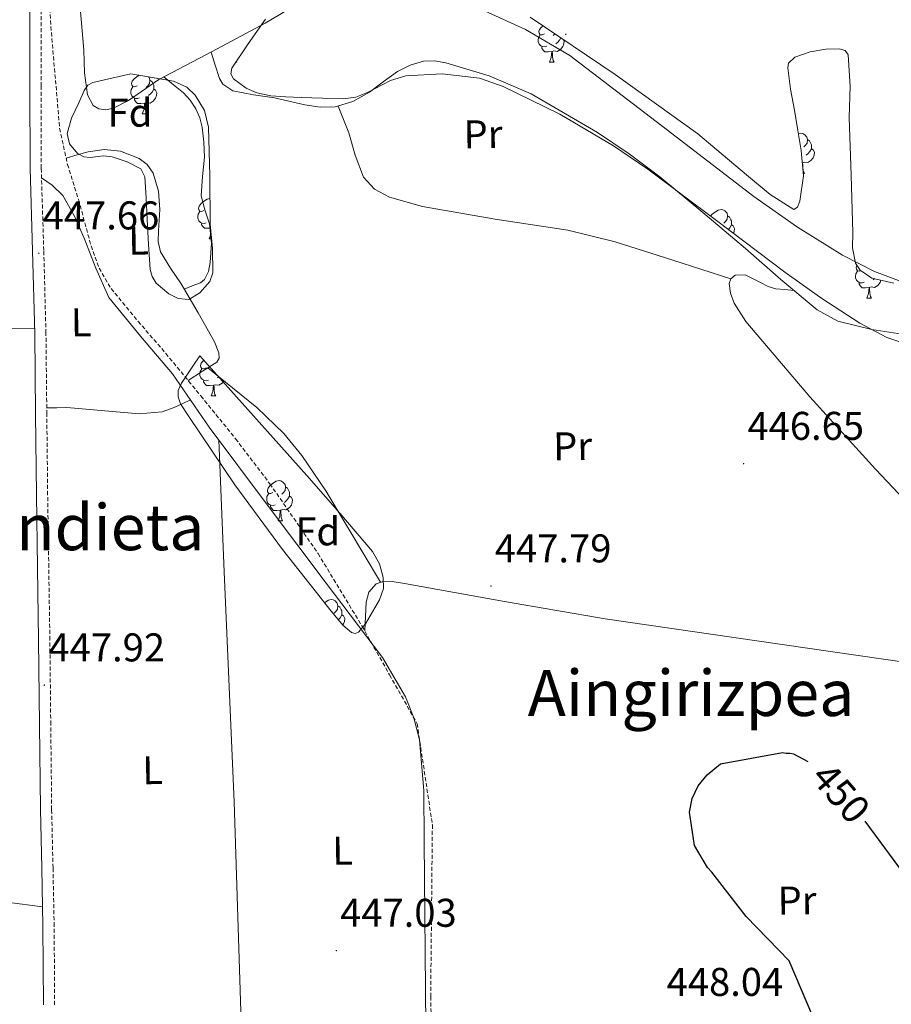
# Model space of a CAD drawing. Units: metres. Extents: x 585805 to 590298, y 4751710 to 4754737.
# Drawn here: x 588693 to 588911, y 4752718 to 4752964 of the extents above; entities that cross this region are included whole.
import ezdxf
from ezdxf.enums import TextEntityAlignment as Align

# ---------------------------------------------------------------- set-up
doc = ezdxf.new("R2010")
doc.units = ezdxf.units.M
doc.header["$MEASUREMENT"] = 0
doc.linetypes.add('TRAZOSX2', pattern=[1.5, 1, -0.5])
for name, color, linetype, lineweight in [('Carátula', 7, 'Continuous', 5), ('Level 11', 142, 'Continuous', 13), ('Level 21', 19, 'Continuous', 0), ('Level 35', 92, 'TRAZOSX2', 0), ('Level 36', 19, 'Continuous', 40), ('Level 37', 92, 'Continuous', 0), ('Level 4', 36, 'Continuous', 30), ('Level 41', 19, 'Continuous', 0), ('Level 45', 19, 'Continuous', 0), ('Level 7', 19, 'Continuous', 0)]:
    doc.layers.add(name, color=color, linetype=linetype, lineweight=lineweight)
doc.styles.add('Arial', font='ARIAL.TTF', dxfattribs={"height": 0.2})

# ---------------------------------------------------------------- blocks, each defined once
blk = doc.blocks.new('5PATER')
at = {"layer": 'Carátula', "linetype": 'Continuous', "lineweight": 5}
h = blk.add_hatch(color=250, dxfattribs=at)
edge = h.paths.add_edge_path()
edge.add_ellipse((0, 0), major_axis=(-1.33, -1.34), ratio=0.999422, start_angle=0, end_angle=360)

msp = doc.modelspace()

# ---------------------------------------------------------------- linework, layer by layer
at = {"layer": 'Level 11', "color": 142, "linetype": 'TRAZOSX2', "lineweight": 13}
msp.add_polyline3d([(588700.42, 4752991.03, 445.11), (588701.19, 4752964.02, 445.35), (588703.47, 4752937.06, 445.85), (588705.45, 4752928.07, 446.13), (588708.21, 4752919.25, 446.41), (588711.35, 4752907.68, 446.1), (588713.39, 4752902.12, 445.81), (588716.36, 4752897.02, 445.67), (588723.12, 4752888.83, 445.95), (588730.02, 4752880.83, 446.22), (588738.79, 4752870.2, 445.65), (588747.48, 4752859.49, 445.11), (588756.05, 4752848.25, 445.28), (588768.11, 4752830.79, 445.89), (588779.1, 4752812.66, 446.04), (588785.99, 4752800.47, 445.76), (588792.88, 4752788.28, 447.52), (588796.68, 4752762.97, 447.69), (588796.26, 4752720.06, 447.3), (588797.6, 4752655.94, 443.62)], dxfattribs=at)
at = {"layer": 'Level 21', "color": 19, "linetype": 'Continuous', "lineweight": 0}
msp.add_polyline3d([(588699.42, 4752718.03, 448.07), (588699.31, 4752737.65, 448.02), (588699.03, 4752752.23, 448.07), (588698.69, 4752766.8, 448.12), (588698.46, 4752788.01, 448.07), (588698.23, 4752809.22, 448.02), (588697.96, 4752827.34, 448.02), (588697.69, 4752845.47, 448.02), (588697.47, 4752865.65, 448.08), (588697.26, 4752885.83, 448.12), (588696.71, 4752906.48, 447.95), (588696.08, 4752927.12, 447.74), (588696.07, 4752947.58, 447.68), (588696.02, 4752968.05, 447.65), (588695.42, 4752983.08, 447.65), (588694.82, 4752998.12, 447.65), (588694.29, 4753026.71, 447.55), (588693.77, 4753055.3, 447.46), (588693.32, 4753072.67, 447.51)], dxfattribs=at)
at = {"layer": 'Level 21', "color": 19, "linetype": 'TRAZOSX2', "lineweight": 0}
msp.add_polyline3d([(588702.23, 4752718.05, 448.07), (588702.12, 4752737.69, 448.02), (588701.83, 4752752.29, 448.07), (588701.49, 4752766.85, 448.12), (588701.27, 4752788.04, 448.07), (588701.04, 4752809.25, 448.02), (588700.77, 4752827.39, 448.02), (588700.49, 4752845.5, 448.02), (588700.28, 4752865.68, 448.08), (588700.07, 4752885.88, 448.12), (588699.51, 4752906.56, 447.95), (588698.89, 4752927.16, 447.74), (588698.87, 4752947.59, 447.68), (588698.83, 4752968.11, 447.65)], dxfattribs=at)
at = {"layer": 'Level 35', "color": 92, "linetype": 'Continuous', "lineweight": 0, "ltscale": 0.5}
for points in [[(588821.17, 4752964.85, 447.21), (588842.38, 4752950.57, 446.64), (588863.05, 4752935.67, 445.95), (588875.2, 4752925.43, 446.32), (588881.17, 4752920.51, 446.64), (588887.09, 4752916.83, 446.7), (588887.99, 4752917.41, 446.44), (588888.58, 4752918.87, 446.2), (588889.44, 4752925.21, 446.2), (588888.89, 4752931.51, 446.2), (588888.06, 4752936.55, 446.2), (588887.22, 4752941.59, 446.2), (588886.25, 4752946.88, 446.41), (588885.55, 4752952.18, 446.7)], [(588918.92, 4752881.95, 446.13), (588910.31, 4752884.83, 446.2), (588903.57, 4752888.39, 446.26), (588894.03, 4752894.51, 446.37), (588884.8, 4752901.13, 446.45), (588867.7, 4752914.02, 446.5), (588850.55, 4752926.89, 446.45), (588841.94, 4752932.73, 446.4), (588828.54, 4752940.58, 446.3), (588814.36, 4752947.57, 446.2), (588808.44, 4752949.58, 446.14), (588799.16, 4752950.73, 446.03), (588790.06, 4752950.23, 445.95), (588786.17, 4752949.03, 446), (588780.45, 4752946.05, 446.25), (588777.52, 4752944.88, 446.37), (588774.48, 4752944.44, 446.45), (588769.17, 4752944.58, 446.49), (588763.86, 4752944.78, 446.45), (588760.07, 4752944.93, 446.33), (588756.28, 4752945.17, 446.2), (588752.83, 4752945.95, 446.16), (588750.09, 4752947.09, 446.14), (588746.96, 4752949.41, 446.15), (588746.32, 4752950.73, 446.17), (588746.57, 4752952.1, 446.2), (588750.61, 4752958.21, 446.44), (588754.98, 4752964.36, 446.7)], [(588885.55, 4752952.18, 446.7), (588885.76, 4752953.36, 446.74), (588887.28, 4752954.89, 446.8), (588891.15, 4752956.21, 446.87), (588895.08, 4752956.87, 446.96), (588898.39, 4752956.98, 447.09), (588899.87, 4752956.51, 447.17), (588900.66, 4752955.44, 447.21), (588901.11, 4752947.61, 446.99), (588900.89, 4752939.78, 446.7), (588901.36, 4752925.38, 446.7), (588901.83, 4752910.98, 446.7), (588901.71, 4752907.19, 446.7), (588902.45, 4752903.41, 446.7), (588903.66, 4752901.66, 446.7), (588906.57, 4752899.67, 446.7), (588912.06, 4752898.35, 446.7)], [(588721.32, 4752950.71, 446.2), (588726.65, 4752949.78, 446.32), (588731.97, 4752948.85, 446.45), (588735.29, 4752947.38, 446.67), (588737.39, 4752945.39, 446.96), (588739.7, 4752941.54, 447.42), (588740.73, 4752937.36, 447.71), (588741.03, 4752925.23, 448), (588741.1, 4752913.11, 447.97), (588741.67, 4752907.05, 447.85), (588741.78, 4752900.99, 447.71), (588741, 4752898.78, 447.65), (588738.57, 4752895.93, 447.54), (588735.82, 4752894.33, 447.46), (588733.1, 4752894.55, 447.47), (588730.76, 4752895.68, 447.53), (588727.64, 4752898.41, 447.64), (588726.6, 4752900.05, 447.69), (588726.11, 4752901.76, 447.71), (588725.7, 4752908.07, 447.74), (588725.41, 4752914.39, 447.71), (588725.14, 4752919.69, 447.62), (588724.75, 4752924.99, 447.46), (588723.75, 4752926.94, 447.35), (588720.39, 4752928.69, 447.13), (588716.58, 4752929.92, 446.96), (588714.47, 4752930.17, 446.9), (588711.15, 4752929.77, 446.89), (588709.52, 4752929.94, 446.91), (588707.98, 4752930.8, 446.96), (588705.94, 4752933.22, 447.08), (588705.38, 4752935.81, 447.21), (588706.47, 4752939.63, 447.34), (588708.29, 4752943.44, 447.46), (588709.66, 4752946.54, 447.58), (588710.52, 4752947.83, 447.58), (588711.75, 4752948.55, 447.46), (588716.54, 4752949.63, 446.83), (588721.32, 4752950.71, 446.2)], [(588738.56, 4752880.22, 447.21), (588751.93, 4752865.26, 446.96), (588765.29, 4752850.3, 446.7), (588773.57, 4752840.93, 446.83), (588781.75, 4752831.35, 447.21), (588783.48, 4752828.23, 447.47), (588784.37, 4752824.82, 447.71), (588784.49, 4752822.05, 447.47), (588783.45, 4752819.24, 447.21), (588780, 4752813.25, 447.31), (588778.25, 4752811.18, 447.38), (588777.38, 4752810.81, 447.42), (588776.5, 4752811.05, 447.46), (588774.31, 4752812.93, 447.59), (588771.03, 4752816.82, 447.8), (588767.75, 4752821.03, 447.97), (588759.2, 4752831.84, 448.18), (588747.31, 4752848.01, 448.1), (588735.76, 4752865.02, 447.71), (588733.72, 4752868.26, 447.61), (588733.1, 4752869.93, 447.54), (588733.13, 4752871.55, 447.46), (588733.96, 4752873.36, 447.31), (588735.1, 4752875.11, 447.21), (588736.83, 4752877.67, 447.21), (588738.56, 4752880.22, 447.21)]]:
    msp.add_polyline3d(points, dxfattribs=at)
at = {"layer": 'Level 36', "color": 92, "linetype": 'Continuous', "lineweight": 0}
for points in [[(588992.62, 4752900.08, 445.25), (588987.65, 4752894.69, 445.63), (588982.67, 4752889.31, 446.01), (588980.13, 4752887.94, 446.15), (588977.14, 4752887.71, 446.26), (588958.64, 4752889.48, 446.24), (588940.17, 4752892.71, 446.01), (588923.45, 4752896.1, 446.15), (588915.24, 4752898.29, 446.22), (588907.19, 4752901.31, 446.26), (588899.2, 4752905.36, 446.23), (588887.96, 4752912.41, 446.08), (588877.09, 4752920.06, 446.01), (588854.03, 4752937.67, 446.36), (588831.08, 4752955.24, 446.77), (588819.98, 4752961.82, 446.72), (588802.25, 4752969.98, 446.49), (588793.51, 4752974.43, 446.44), (588785.23, 4752979.82, 446.51), (588780.71, 4752984.1, 446.64), (588777.5, 4752989.3, 446.77), (588774.44, 4752996.56, 446.9), (588771.38, 4753003.83, 447.03)], [(588764.47, 4752969.03, 447.01), (588754.89, 4752963.33, 447.15), (588741.63, 4752956.25, 447.15), (588728.32, 4752949.29, 447.15), (588720.71, 4752944.06, 447.15), (588716.92, 4752942.09, 447.15), (588715.07, 4752941.73, 447.15), (588713.27, 4752941.98, 447.15), (588711.91, 4752942.82, 447.16), (588710.45, 4752945.45, 447.2), (588709.73, 4752950.98, 447.31), (588709.51, 4752956.58, 447.4), (588707.73, 4752978.03, 447.59)], [(588824.69, 4752960.67, 0.01), (588824.16, 4752960.41, 0.01), (588823.63, 4752960.46, 0.01), (588823.36, 4752960.83, 0.01), (588823.31, 4752961.26, 0.01), (588823.47, 4752961.78, 0.01), (588823.95, 4752962.37, 0.01), (588824.35, 4752962.71, 0.01)], [(588825.27, 4752957.59, 0.01), (588824.85, 4752957.43, 0.01), (588824.26, 4752957.49, 0.01), (588823.79, 4752957.7, 0.01), (588823.36, 4752958.13, 0.01), (588823.15, 4752958.71, 0.01), (588823.15, 4752959.13, 0.01), (588823.2, 4752959.72, 0.01), (588823.63, 4752960.41, 0.01)], [(588827.35, 4752960.69, 0.01), (588827.34, 4752960.67, 0.01), (588826.92, 4752960.25, 0.01)], [(588826.53, 4752956.3, 0.01), (588825.64, 4752956.21, 0.01), (588824.8, 4752956.21, 0.01), (588824.37, 4752956.64, 0.01), (588824.05, 4752957.12, 0.01), (588824.05, 4752957.43, 0.01)], [(588829.39, 4752959.31, 0.01), (588829.62, 4752958.91, 0.01), (588829.51, 4752958.18, 0.01), (588829.3, 4752957.54, 0.01), (588828.72, 4752956.8, 0.01), (588827.92, 4752956.32, 0.01), (588827.07, 4752956.43, 0.01), (588826.64, 4752956.3, 0.01)], [(588828.8, 4752959.72, 0.01), (588828.45, 4752959.08, 0.01), (588828.03, 4752958.6, 0.01), (588827.55, 4752958.18, 0.01)], [(588741.35, 4752956.1, 447.15), (588742.41, 4752952.83, 447.4), (588743.47, 4752949.56, 447.65), (588744.29, 4752948.08, 447.75), (588746.77, 4752946.46, 447.8), (588751.93, 4752945.45, 447.72), (588757.19, 4752944.72, 447.65), (588764.83, 4752942.91, 447.78), (588768.64, 4752942.38, 447.86), (588772.39, 4752942.42, 447.91), (588776.77, 4752943.75, 447.17), (588780.92, 4752946.09, 446.39), (588784.41, 4752948.68, 446.63), (588787.92, 4752951.25, 446.89), (588791.1, 4752952.87, 446.75), (588794.45, 4752953.87, 446.64), (588797.23, 4752953.96, 446.78), (588800.01, 4752953.45, 446.89), (588810.91, 4752950.22, 446.63), (588821.36, 4752945.69, 446.39), (588838, 4752936.01, 446.47), (588845.91, 4752930.73, 446.55), (588853.51, 4752924.95, 446.64), (588864.3, 4752916.03, 447.06), (588875, 4752907.08, 447.4), (588883.78, 4752899.32, 446.37), (588892.92, 4752891.68, 445.13), (588898.03, 4752888.87, 444.92), (588906.52, 4752886.76, 444.69), (588915.25, 4752885.45, 444.62)], [(588825.99, 4752953.61, 0.01), (588826.42, 4752954.77, 0.01), (588826.53, 4752956.3, 0.01), (588826.64, 4752956.3, 0.01), (588826.68, 4752955.71, 0.01), (588826.71, 4752955.03, 0.01), (588826.78, 4752954.41, 0.01), (588826.9, 4752954.01, 0.01), (588827.11, 4752953.61, 0.01)], [(588747.57, 4752953.61, 0.01), (588747.79, 4752953.61, 0.01)], [(588747.69, 4752953.79, 0.01), (588747.79, 4752953.61, 0.01)], [(588825.99, 4752953.61, 0.01), (588827.11, 4752953.61, 0.01)], [(588722.86, 4752947.74, 0.01), (588722.33, 4752947.47, 0.01), (588721.8, 4752947.53, 0.01), (588721.54, 4752947.9, 0.01), (588721.48, 4752948.32, 0.01), (588721.64, 4752948.84, 0.01), (588722.12, 4752949.44, 0.01), (588722.76, 4752949.97, 0.01), (588723.36, 4752950.35, 0.01)], [(588725.72, 4752949.94, 0.01), (588725.89, 4752949.76, 0.01), (588726.05, 4752949.12, 0.01), (588725.94, 4752948.27, 0.01), (588725.51, 4752947.74, 0.01), (588725.09, 4752947.31, 0.01)], [(588734.65, 4752896.91, 447.77), (588736.66, 4752897.7, 448.28), (588738.67, 4752898.48, 448.78), (588739.74, 4752899.3, 448.86), (588740.68, 4752901.31, 448.41), (588741.12, 4752903.57, 448.03), (588741.42, 4752908.4, 447.86), (588740.98, 4752913.17, 447.77), (588739.81, 4752916.67, 447.77), (588738.85, 4752920.22, 447.77), (588739.23, 4752925.02, 447.77), (588739.71, 4752929.83, 447.77), (588739.56, 4752933.62, 447.66), (588739.09, 4752937.4, 447.52), (588738.5, 4752939.72, 447.66), (588737.51, 4752941.93, 447.77), (588736.13, 4752944.1, 447.66), (588734.42, 4752945.92, 447.52), (588731.98, 4752947.92, 447.33), (588729.53, 4752949.92, 447.15)], [(588723.45, 4752944.66, 0.01), (588723.02, 4752944.5, 0.01), (588722.44, 4752944.56, 0.01), (588721.96, 4752944.77, 0.01), (588721.54, 4752945.19, 0.01), (588721.32, 4752945.78, 0.01), (588721.32, 4752946.2, 0.01), (588721.38, 4752946.78, 0.01), (588721.8, 4752947.47, 0.01)], [(588726.05, 4752949.12, 0.01), (588726.52, 4752948.8, 0.01), (588726.84, 4752948.16, 0.01), (588727, 4752947.84, 0.01), (588727, 4752947.26, 0.01), (588727, 4752946.84, 0.01), (588726.63, 4752946.15, 0.01), (588726.21, 4752945.67, 0.01), (588725.73, 4752945.25, 0.01)], [(588727, 4752946.84, 0.01), (588727.45, 4752946.59, 0.01), (588727.8, 4752945.97, 0.01), (588727.69, 4752945.25, 0.01), (588727.48, 4752944.61, 0.01), (588726.89, 4752943.87, 0.01), (588726.1, 4752943.39, 0.01), (588725.25, 4752943.49, 0.01), (588724.82, 4752943.36, 0.01)], [(588724.71, 4752943.36, 0.01), (588723.82, 4752943.28, 0.01), (588722.97, 4752943.28, 0.01), (588722.55, 4752943.71, 0.01), (588722.23, 4752944.18, 0.01), (588722.23, 4752944.5, 0.01)], [(588724.16, 4752940.68, 0.01), (588724.6, 4752941.84, 0.01), (588724.71, 4752943.36, 0.01), (588724.82, 4752943.36, 0.01), (588724.85, 4752942.78, 0.01), (588724.89, 4752942.09, 0.01), (588724.96, 4752941.48, 0.01), (588725.07, 4752941.08, 0.01), (588725.29, 4752940.68, 0.01)], [(588871.32, 4752899.5, 446.84), (588856.84, 4752904.09, 447.27), (588842.37, 4752908.67, 447.6), (588830.54, 4752911.6, 447.68), (588812.38, 4752914.37, 447.65), (588794.23, 4752917.54, 447.6), (588785.92, 4752919.84, 447.6), (588782.24, 4752921.84, 447.6), (588779.46, 4752924.9, 447.6), (588777.37, 4752930.41, 447.03), (588775.76, 4752935.96, 446.84), (588774.42, 4752939.3, 447.31), (588773.09, 4752942.63, 447.79)], [(588724.16, 4752940.68, 0.01), (588725.29, 4752940.68, 0.01)], [(588888.2, 4752935.7, 0.01), (588888.84, 4752935.84, 0.01), (588889.27, 4752935.79, 0.01), (588889.8, 4752935.47, 0.01), (588890.33, 4752934.89, 0.01), (588890.49, 4752934.25, 0.01), (588890.38, 4752933.4, 0.01), (588889.95, 4752932.87, 0.01), (588889.53, 4752932.44, 0.01)], [(588890.49, 4752934.25, 0.01), (588890.96, 4752933.93, 0.01), (588891.28, 4752933.29, 0.01), (588891.44, 4752932.97, 0.01), (588891.44, 4752932.39, 0.01), (588891.44, 4752931.97, 0.01), (588891.07, 4752931.28, 0.01), (588890.65, 4752930.8, 0.01), (588890.17, 4752930.38, 0.01)], [(588705.11, 4752929.62, 446.08), (588707.88, 4752930.42, 446.46), (588710.65, 4752931.22, 446.84), (588714.65, 4752931.76, 447.2), (588718.73, 4752931.34, 447.35), (588723.41, 4752929.57, 447.35), (588725.38, 4752928, 447.32), (588726.9, 4752925.91, 447.35), (588728.2, 4752921.4, 447.63), (588728.55, 4752916.83, 447.85), (588728.18, 4752911.45, 447.85), (588728.1, 4752908.78, 447.85), (588728.71, 4752906.22, 447.85), (588731.19, 4752902.12, 447.85), (588733.88, 4752898.22, 447.85), (588738.12, 4752890.99, 447.41), (588742.19, 4752883.69, 446.84), (588743.31, 4752880.95, 447.18), (588743.39, 4752879.6, 447.38), (588742.77, 4752878.64, 447.35), (588739.19, 4752876.35, 446.6), (588735.61, 4752874.06, 445.86)], [(588891.44, 4752931.97, 0.01), (588891.89, 4752931.72, 0.01), (588892.24, 4752931.1, 0.01), (588892.13, 4752930.38, 0.01), (588891.92, 4752929.74, 0.01), (588891.33, 4752929, 0.01), (588890.54, 4752928.52, 0.01), (588889.69, 4752928.62, 0.01), (588889.26, 4752928.49, 0.01)], [(588889.15, 4752928.49, 0.01), (588889.26, 4752928.49, 0.01), (588889.29, 4752927.91, 0.01), (588889.33, 4752927.22, 0.01), (588889.4, 4752926.61, 0.01), (588889.51, 4752926.21, 0.01), (588889.73, 4752925.81, 0.01)], [(588889.39, 4752925.81, 0.01), (588889.73, 4752925.81, 0.01)], [(588698.96, 4752924.73, 447.14), (588700.28, 4752923.82, 447.45), (588701.6, 4752922.91, 447.77), (588704.29, 4752920.27, 448.23), (588707.17, 4752915.11, 448.19), (588709.62, 4752909.62, 447.95), (588712.51, 4752902.09, 447.75), (588715.8, 4752894.81, 447.58), (588723.69, 4752885.17, 447.87), (588731.74, 4752875.68, 448.14), (588736.3, 4752869.03, 447.85), (588740.88, 4752862.41, 447.58), (588755.44, 4752842.86, 447.54), (588770.15, 4752823.36, 447.58), (588784.19, 4752804.86, 447.67), (588789.96, 4752795, 447.71), (588792.07, 4752789.75, 447.74), (588793.47, 4752784.22, 447.77), (588794.56, 4752771.58, 447.88), (588794.6, 4752758.91, 447.95), (588795.05, 4752712.59, 447.95), (588795.5, 4752666.28, 447.95)], [(588739.58, 4752916.55, 0.01), (588739.05, 4752916.28, 0.01), (588738.52, 4752916.34, 0.01), (588738.25, 4752916.71, 0.01), (588738.2, 4752917.13, 0.01), (588738.36, 4752917.65, 0.01), (588738.84, 4752918.25, 0.01), (588739.47, 4752918.78, 0.01), (588740.37, 4752919.36, 0.01), (588741.06, 4752919.51, 0.01)], [(588740.16, 4752913.47, 0.01), (588739.74, 4752913.31, 0.01), (588739.15, 4752913.37, 0.01), (588738.68, 4752913.58, 0.01), (588738.25, 4752914, 0.01), (588738.04, 4752914.59, 0.01), (588738.04, 4752915.01, 0.01), (588738.09, 4752915.59, 0.01), (588738.52, 4752916.28, 0.01)], [(588866.25, 4752915.1, 0.01), (588866.59, 4752915.52, 0.01), (588867.22, 4752916.05, 0.01), (588868.12, 4752916.63, 0.01), (588868.87, 4752916.79, 0.01), (588869.29, 4752916.74, 0.01), (588869.82, 4752916.42, 0.01), (588870.35, 4752915.84, 0.01), (588870.51, 4752915.2, 0.01), (588870.4, 4752914.35, 0.01), (588869.97, 4752913.82, 0.01), (588869.55, 4752913.39, 0.01)], [(588741.19, 4752912.15, 0.01), (588740.53, 4752912.09, 0.01), (588739.69, 4752912.09, 0.01), (588739.26, 4752912.52, 0.01), (588738.94, 4752912.99, 0.01), (588738.94, 4752913.31, 0.01)], [(588870.51, 4752915.2, 0.01), (588870.99, 4752914.88, 0.01), (588871.3, 4752914.24, 0.01), (588871.46, 4752913.92, 0.01), (588871.46, 4752913.34, 0.01), (588871.46, 4752912.92, 0.01), (588871.09, 4752912.23, 0.01), (588870.68, 4752911.77, 0.01)], [(588740.88, 4752909.49, 0.01), (588741.31, 4752910.65, 0.01), (588741.32, 4752910.76, 0.01)], [(588871.46, 4752912.92, 0.01), (588871.91, 4752912.67, 0.01), (588872.26, 4752912.05, 0.01), (588872.15, 4752911.33, 0.01), (588871.97, 4752910.79, 0.01)], [(588740.88, 4752909.49, 0.01), (588741.44, 4752909.49, 0.01)], [(588904.6, 4752898.6, 0.01), (588904.17, 4752898.44, 0.01), (588903.59, 4752898.5, 0.01), (588903.11, 4752898.71, 0.01), (588902.69, 4752899.13, 0.01), (588902.47, 4752899.72, 0.01), (588902.47, 4752900.14, 0.01), (588902.53, 4752900.72, 0.01), (588902.95, 4752901.41, 0.01)], [(588903.8, 4752901.57, 0.01), (588903.49, 4752901.41, 0.01), (588902.95, 4752901.47, 0.01), (588902.69, 4752901.84, 0.01), (588902.63, 4752902.26, 0.01), (588902.79, 4752902.78, 0.01), (588902.85, 4752902.85, 0.01)], [(588924.92, 4752833.45, 446.13), (588916.19, 4752842.66, 446.41), (588907.46, 4752851.88, 446.63), (588891.05, 4752870, 446.69), (588875.06, 4752888.78, 446.63), (588872.12, 4752893.4, 446.63), (588871.21, 4752895.89, 446.63), (588870.88, 4752898.32, 446.63), (588871.32, 4752899.5, 446.84), (588872.36, 4752900.37, 447.14), (588874.9, 4752900.5, 447.62), (588878.73, 4752898.57, 448.18), (588880.63, 4752897.53, 448.11), (588882.52, 4752896.98, 447.64), (588884.8, 4752896.77, 446.78), (588887.09, 4752896.56, 445.92)], [(588905.86, 4752897.3, 0.01), (588904.97, 4752897.22, 0.01), (588904.13, 4752897.22, 0.01), (588903.7, 4752897.65, 0.01), (588903.38, 4752898.12, 0.01), (588903.38, 4752898.44, 0.01)], [(588908.82, 4752899.13, 0.01), (588908.63, 4752898.55, 0.01), (588908.05, 4752897.81, 0.01), (588907.25, 4752897.33, 0.01), (588906.4, 4752897.43, 0.01), (588905.97, 4752897.3, 0.01)], [(588907.25, 4752899.51, 0.01), (588906.88, 4752899.19, 0.01)], [(588905.31, 4752894.62, 0.01), (588905.75, 4752895.78, 0.01), (588905.86, 4752897.3, 0.01), (588905.97, 4752897.3, 0.01), (588906.01, 4752896.72, 0.01), (588906.04, 4752896.03, 0.01), (588906.11, 4752895.42, 0.01), (588906.23, 4752895.02, 0.01), (588906.44, 4752894.62, 0.01)], [(588905.31, 4752894.62, 0.01), (588906.44, 4752894.62, 0.01)], [(588697.23, 4752886.96, 448.11), (588675.62, 4752887.33, 447.28), (588654.01, 4752887.43, 446.8), (588632.93, 4752886.72, 447.36), (588611.86, 4752885.74, 448.26)], [(588740.1, 4752877.24, 0.01), (588739.57, 4752876.98, 0.01), (588739.04, 4752877.03, 0.01), (588738.77, 4752877.4, 0.01), (588738.72, 4752877.83, 0.01), (588738.88, 4752878.35, 0.01), (588739.36, 4752878.94, 0.01), (588739.55, 4752879.11, 0.01)], [(588740.69, 4752874.16, 0.01), (588740.26, 4752874, 0.01), (588739.67, 4752874.06, 0.01), (588739.2, 4752874.27, 0.01), (588738.77, 4752874.7, 0.01), (588738.56, 4752875.28, 0.01), (588738.56, 4752875.7, 0.01), (588738.61, 4752876.29, 0.01), (588739.04, 4752876.98, 0.01)], [(588740.55, 4752877.22, 446.89), (588746.69, 4752872.26, 447.27), (588752.83, 4752867.3, 447.65), (588759.58, 4752860.81, 447.84), (588764.03, 4752855.31, 447.74), (588770.01, 4752846.45, 447.41), (588775.52, 4752837.32, 447.14), (588779.61, 4752830.47, 447.04), (588783.7, 4752823.61, 446.94)], [(588741.95, 4752872.87, 0.01), (588741.05, 4752872.78, 0.01), (588740.21, 4752872.78, 0.01), (588739.79, 4752873.21, 0.01), (588739.47, 4752873.69, 0.01), (588739.47, 4752874, 0.01)], [(588744.39, 4752873.7, 0.01), (588744.13, 4752873.37, 0.01), (588743.33, 4752872.89, 0.01), (588742.49, 4752873, 0.01), (588742.05, 4752872.87, 0.01)], [(588743.23, 4752874.99, 0.01), (588742.97, 4752874.75, 0.01)], [(588741.4, 4752870.18, 0.01), (588741.83, 4752871.34, 0.01), (588741.95, 4752872.87, 0.01), (588742.05, 4752872.87, 0.01), (588742.09, 4752872.28, 0.01), (588742.13, 4752871.6, 0.01), (588742.19, 4752870.98, 0.01), (588742.31, 4752870.58, 0.01), (588742.53, 4752870.18, 0.01)], [(588736.17, 4752869.22, 446.09), (588734.13, 4752868.26, 446.79), (588732.1, 4752867.3, 447.48), (588729.09, 4752866.26, 448.21), (588723.41, 4752865.7, 448.5), (588705.27, 4752867.27, 447.48), (588702.77, 4752867.23, 447.67), (588700.26, 4752867.19, 447.85)], [(588741.4, 4752870.18, 0.01), (588742.53, 4752870.18, 0.01)], [(588749.48, 4752676.17, 447.78), (588749.22, 4752693.67, 447.96), (588748.95, 4752711.17, 448.13), (588747.15, 4752768.71, 448.37), (588744.61, 4752826.22, 448.32), (588743.94, 4752842.71, 448.32), (588743.28, 4752859.19, 448.32)], [(588756.81, 4752846.06, 0.01), (588756.28, 4752845.79, 0.01), (588755.75, 4752845.85, 0.01), (588755.49, 4752846.22, 0.01), (588755.43, 4752846.64, 0.01), (588755.59, 4752847.16, 0.01), (588756.07, 4752847.76, 0.01), (588756.71, 4752848.29, 0.01), (588757.61, 4752848.87, 0.01), (588758.35, 4752849.03, 0.01), (588758.78, 4752848.98, 0.01), (588759.31, 4752848.66, 0.01), (588759.84, 4752848.08, 0.01), (588760, 4752847.44, 0.01), (588759.89, 4752846.59, 0.01), (588759.46, 4752846.06, 0.01), (588759.04, 4752845.63, 0.01)], [(588760, 4752847.44, 0.01), (588760.47, 4752847.12, 0.01), (588760.79, 4752846.48, 0.01), (588760.95, 4752846.16, 0.01), (588760.95, 4752845.58, 0.01), (588760.95, 4752845.16, 0.01), (588760.58, 4752844.47, 0.01), (588760.16, 4752843.99, 0.01), (588759.68, 4752843.57, 0.01)], [(588757.4, 4752842.98, 0.01), (588756.97, 4752842.82, 0.01), (588756.39, 4752842.88, 0.01), (588755.91, 4752843.09, 0.01), (588755.49, 4752843.51, 0.01), (588755.27, 4752844.1, 0.01), (588755.27, 4752844.52, 0.01), (588755.33, 4752845.1, 0.01), (588755.75, 4752845.79, 0.01)], [(588760.95, 4752845.16, 0.01), (588761.4, 4752844.91, 0.01), (588761.75, 4752844.29, 0.01), (588761.64, 4752843.57, 0.01), (588761.43, 4752842.93, 0.01), (588760.84, 4752842.19, 0.01), (588760.05, 4752841.71, 0.01), (588759.2, 4752841.81, 0.01), (588758.77, 4752841.68, 0.01)], [(588758.66, 4752841.68, 0.01), (588757.77, 4752841.6, 0.01), (588756.92, 4752841.6, 0.01), (588756.5, 4752842.03, 0.01), (588756.18, 4752842.5, 0.01), (588756.18, 4752842.82, 0.01)], [(588758.11, 4752839, 0.01), (588758.55, 4752840.16, 0.01), (588758.66, 4752841.68, 0.01), (588758.77, 4752841.68, 0.01), (588758.8, 4752841.1, 0.01), (588758.84, 4752840.41, 0.01), (588758.91, 4752839.8, 0.01), (588759.02, 4752839.4, 0.01), (588759.24, 4752839, 0.01)], [(588758.11, 4752839, 0.01), (588759.24, 4752839, 0.01)], [(588966.35, 4752770.39, 447.12), (588964.47, 4752777.44, 447.5), (588962.59, 4752784.49, 447.88), (588960.97, 4752787.23, 447.31), (588958.48, 4752789.48, 446.62), (588952.93, 4752793.85, 446.55), (588949.96, 4752795.61, 446.56), (588946.74, 4752796.88, 446.62), (588931.35, 4752800.71, 447.01), (588915.81, 4752803.49, 447.38), (588877.81, 4752808.96, 448), (588839.85, 4752814.47, 448.39), (588814.75, 4752818.79, 448.1), (588789.68, 4752823.31, 447.38), (588786.14, 4752823.92, 447.14), (588784.36, 4752823.85, 446.98), (588782.61, 4752823.21, 446.87), (588780.77, 4752821.18, 447.36), (588780.15, 4752818.62, 447.63), (588779.96, 4752815.04, 446.82), (588779.78, 4752811.46, 446.01)], [(588769.7, 4752818.52, 0.01), (588769.77, 4752818.58, 0.01), (588770.67, 4752819.16, 0.01), (588771.41, 4752819.32, 0.01), (588771.84, 4752819.27, 0.01), (588772.37, 4752818.95, 0.01), (588772.9, 4752818.37, 0.01), (588773.06, 4752817.73, 0.01), (588772.95, 4752816.88, 0.01), (588772.52, 4752816.35, 0.01), (588772.1, 4752815.92, 0.01)], [(588773.06, 4752817.73, 0.01), (588773.53, 4752817.41, 0.01), (588773.85, 4752816.77, 0.01), (588774.01, 4752816.45, 0.01), (588774.01, 4752815.87, 0.01), (588774.01, 4752815.45, 0.01), (588773.64, 4752814.76, 0.01), (588773.22, 4752814.28, 0.01), (588773.19, 4752814.26, 0.01)], [(588774.01, 4752815.45, 0.01), (588774.46, 4752815.2, 0.01), (588774.81, 4752814.58, 0.01), (588774.7, 4752813.86, 0.01), (588774.49, 4752813.22, 0.01), (588774.29, 4752812.96, 0.01)], [(588699.22, 4752742.53, 448.04), (588690.26, 4752743.7, 447.67), (588681.3, 4752744.87, 447.3), (588671.11, 4752745.45, 447.27), (588655.73, 4752744.49, 448.07), (588640.35, 4752743.13, 448.6), (588626.02, 4752742.17, 448.19), (588611.69, 4752741.21, 447.86), (588606.1, 4752741.27, 447.95), (588600.51, 4752741.78, 448.04), (588597.57, 4752742.39, 448.04), (588594.89, 4752743.93, 448.04), (588593.39, 4752746.17, 448.08), (588592.65, 4752750.22, 448.16), (588591.38, 4752753.94, 448.23), (588588.33, 4752757.71, 448.25), (588584.94, 4752761.29, 448.23), (588582.32, 4752763.9, 448.13), (588579.29, 4752765.68, 448.04), (588567.72, 4752768.24, 447.95), (588556.11, 4752770.54, 448.04), (588547.96, 4752772.15, 448.2), (588539.8, 4752773.76, 448.36)]]:
    msp.add_polyline3d(points, dxfattribs=at)
at = {"layer": 'Level 4', "color": 36, "linetype": 'Continuous', "lineweight": 30}
for points in [[(588891.79, 4752715.1, 450.01), (588885.88, 4752729.01, 450.01), (588875.15, 4752740.09, 450.01), (588866.51, 4752751.19, 450.01), (588865.49, 4752752.35, 450.01), (588862.22, 4752757.83, 450.01), (588861, 4752766.2, 450.01), (588861.62, 4752769.56, 450.01), (588863.17, 4752772.77, 450.01), (588865.39, 4752775.49, 450.01), (588868.7, 4752778.22, 450.01), (588884.26, 4752781.06, 450.01), (588885.1, 4752780.9, 450.01), (588886.02, 4752780.91, 450.01), (588886.94, 4752780.76, 450.01), (588890.56, 4752778.8, 450.01)], [(588904.83, 4752763.95, 450.01), (588913.45, 4752752.15, 450.01), (588925.01, 4752742.18, 450.01), (588928.15, 4752739.54, 450.01), (588938.71, 4752728.63, 450.01), (588940.61, 4752724.81, 450.01), (588940.51, 4752709.38, 450.01)]]:
    msp.add_polyline3d(points, dxfattribs=at)

# ---------------------------------------------------------------- block references
at = {"layer": 'Level 7', "color": 19, "linetype": 'Continuous', "lineweight": 0, "xscale": 0.09999959895519832, "yscale": 0.09999959895519832, "rotation": 0.8655494262836063}
for p in [(588830.03, 4752960.59, 446.53), (588698.28, 4752905.88, 447.67), (588874.49, 4752853.27, 446.66), (588811.33, 4752822.66, 447.8), (588699.66, 4752797.91, 447.92), (588772.65, 4752731.58, 447.04)]:
    msp.add_blockref('5PATER', p, dxfattribs=at)

# ---------------------------------------------------------------- texts
at = {"layer": 'Level 37', "color": 92, "linetype": 'Continuous', "lineweight": 0, "style": 'Arial'}
for p in [(588721.08, 4752941, 447.19), (588768.01, 4752836.35, 446.02)]:
    msp.add_text('Fd', height=7, dxfattribs=at).set_placement(p, align=Align.MIDDLE_CENTER)
for s, p in [('Pr', (588809.34, 4752935.62, 447.06)), ('L', (588723.23, 4752909.02, 447.2)), ('L', (588708.88, 4752888.59, 447.92)), ('Pr', (588831.74, 4752857.63, 447.54)), ('L', (588726.74, 4752776.67, 448.23)), ('L', (588774.23, 4752756.54, 447.49)), ('Pr', (588887.86, 4752744.11, 450.02))]:
    msp.add_text(s, height=7, rotation=0.8656, dxfattribs=at).set_placement(p, align=Align.MIDDLE_CENTER)
at = {"layer": 'Level 41', "color": 19, "linetype": 'Continuous', "lineweight": 0, "style": 'Arial'}
for s, p in [('447.66', (588699.24, 4752909.63, 447.67)), ('446.65', (588875.45, 4752857.03, 446.66)), ('447.79', (588812.29, 4752826.41, 447.8)), ('447.92', (588700.69, 4752801.66, 447.92)), ('447.03', (588773.61, 4752735.33, 447.04)), ('448.04', (588855.25, 4752718.06, 448.05))]:
    msp.add_text(s, height=7, dxfattribs=at).set_placement(p, align=Align.BOTTOM_LEFT)
at = {"layer": 'Level 41', "color": 39, "linetype": 'Continuous', "lineweight": 0, "style": 'Arial'}
msp.add_text('450', height=7, rotation=-49.1323, dxfattribs=at).set_placement((588898.83, 4752770.94, 450.01), align=Align.MIDDLE_CENTER)
at = {"layer": 'Level 45', "color": 19, "linetype": 'Continuous', "lineweight": 0, "style": 'Arial'}
for s, p in [('Liatzeaundieta', (588685.13, 4752837.39, 447.28)), ('Aingirizpea', (588861.36, 4752795.95, 447.65))]:
    msp.add_text(s, height=11.5, dxfattribs=at).set_placement(p, align=Align.MIDDLE_CENTER)

doc.saveas('drawing.dxf')
